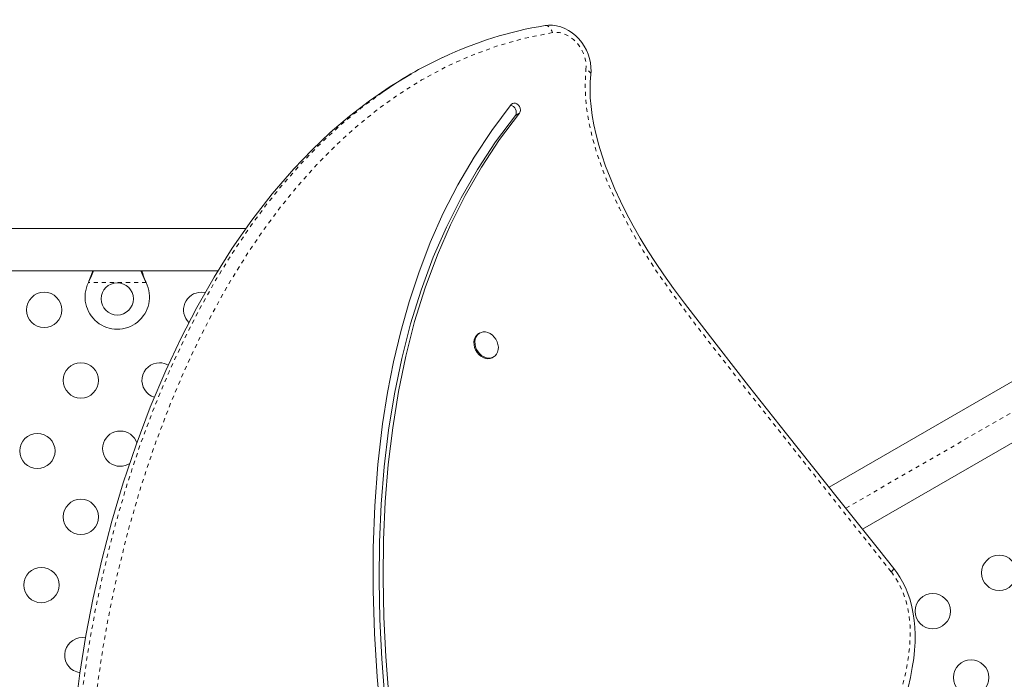
# Model space of a CAD drawing. Units: millimetres. Extents: x -8 to 484, y 0 to 484.
# Drawn here: x 289 to 314, y 190 to 206 of the extents above; entities that cross this region are included whole.
import ezdxf

# ---------------------------------------------------------------- set-up
doc = ezdxf.new("R2010")
doc.units = ezdxf.units.MM
doc.linetypes.add('PHANTOM', pattern=[0.0127, 0.00635, -0.00127, 0.00127, -0.00127, 0.00127, -0.00127])

msp = doc.modelspace()

# ---------------------------------------------------------------- linework, layer by layer
at = {"color": 7, "linetype": 'Continuous', "lineweight": 15}
for p, q in [((309.26359, 194.48918), (329.35343, 206.08806)), ((330.01093, 204.94923), (310.09132, 193.44865)), ((298.91028, 204.74846), (298.78218, 204.67414)), ((294.8039, 200.90565), (282.3005, 200.90565)), ((282.3005, 199.85565), (294.1106, 199.85565)), ((290.89733, 199.56815), (290.90981, 199.59811)), ((290.89733, 199.56815), (290.90981, 199.59212)), ((292.3162, 199.59811), (292.32868, 199.56815)), ((292.3162, 199.59212), (292.32868, 199.56815)), ((300.59763, 198.3157), (300.57261, 198.30119)), ((300.91767, 197.70644), (300.94269, 197.72095))]:
    msp.add_line(p, q, dxfattribs=at)
at = {"color": 8, "linetype": 'PHANTOM', "lineweight": 0}
for p, q in [((309.67762, 193.96901), (329.95725, 205.67746)), ((301.48276, 203.71119), (301.58284, 203.76926)), ((292.32868, 199.56815), (290.89733, 199.56815)), ((290.90981, 199.59212), (290.90981, 199.59811)), ((292.3162, 199.59212), (292.3162, 199.59811))]:
    msp.add_line(p, q, dxfattribs=at)
at = {"color": 7, "linetype": 'Continuous', "lineweight": 15, "flags": 128}
for points in [[(303.35351, 204.73816), (303.3583, 204.80068), (303.35743, 204.90746), (303.34544, 205.01522), (303.32247, 205.12285), (303.28882, 205.22894), (303.2449, 205.33215), (303.19125, 205.43119), (303.12849, 205.52482), (303.05732, 205.61188), (302.97854, 205.69125), (302.89303, 205.76185), (302.80179, 205.82268), (302.70593, 205.87279), (302.60672, 205.91138), (302.50556, 205.9378), (302.40395, 205.95163), (302.30342, 205.95272), (302.21947, 205.94364)], [(298.7843, 204.67055), (298.37807, 204.42722), (297.86587, 204.077), (297.37145, 203.69686), (296.89473, 203.28826), (296.43562, 202.8527), (295.99404, 202.39166), (295.45612, 201.76896), (294.94643, 201.1103), (294.46479, 200.41875), (294.01105, 199.69739), (293.58504, 198.94929), (293.18658, 198.17755), (292.81552, 197.38523), (292.43019, 196.47207), (292.07916, 195.54112), (291.76218, 194.59676), (291.47902, 193.64341), (291.22944, 192.68545), (291.01677, 191.74438), (290.83604, 190.80728), (290.68705, 189.87733), (290.56978, 188.95327)], [(310.86378, 192.47283), (310.48869, 192.94883), (309.4971, 194.19606), (308.20595, 195.81678), (307.26435, 197.00641), (306.5182, 197.95969), (306.03652, 198.58264), (305.67961, 199.05087), (305.40518, 199.42161), (305.16688, 199.75602), (304.95696, 200.06417), (304.7692, 200.35415), (304.57801, 200.66762), (304.40338, 200.97303), (304.23792, 201.28258), (304.08724, 201.58596), (303.95109, 201.88278), (303.82908, 202.17293), (303.72079, 202.45638), (303.62579, 202.73315), (303.55235, 202.97397), (303.48442, 203.23004), (303.42987, 203.47546), (303.38819, 203.70995), (303.35877, 203.93374), (303.34101, 204.14719), (303.33437, 204.35069), (303.33838, 204.54471), (303.3526, 204.72974), (303.35373, 204.73798)], [(301.37921, 203.98283), (300.89771, 203.34272), (300.4574, 202.67907), (300.05718, 201.99298), (299.69587, 201.28548), (299.3723, 200.55763), (299.0853, 199.81051), (298.84713, 199.08936), (298.63942, 198.3529), (298.46117, 197.60201), (298.31138, 196.83755), (298.18906, 196.06041), (298.07128, 195.05213), (297.99446, 194.02642), (297.9565, 192.98505), (297.95534, 191.9298), (297.98888, 190.86243), (298.05505, 189.78471), (298.15178, 188.69839)], [(301.58284, 203.76926), (301.60124, 203.8037), (301.60786, 203.84522), (301.60208, 203.88977), (301.58444, 203.93296), (301.55668, 203.97059), (301.52152, 203.99896), (301.48239, 204.0153), (301.44313, 204.01801), (301.40758, 204.00682), (301.37921, 203.98283)], [(298.24376, 189.24837), (298.17075, 190.23192), (298.12409, 191.20699), (298.10535, 192.17222), (298.11608, 193.12624), (298.15782, 194.06772), (298.23212, 194.99531), (298.34051, 195.90767), (298.48455, 196.80347), (298.66576, 197.68139), (298.88571, 198.54012), (299.14593, 199.37835), (299.44798, 200.19478), (299.77249, 200.94344), (300.13689, 201.67049), (300.5425, 202.37485), (300.9907, 203.05547), (301.48276, 203.71119)], [(298.34385, 189.30643), (298.27083, 190.28998), (298.22417, 191.26506), (298.20543, 192.23028), (298.21616, 193.18431), (298.2579, 194.12578), (298.3322, 195.05337), (298.44059, 195.96573), (298.58463, 196.86153), (298.76585, 197.73945), (298.98579, 198.59818), (299.24601, 199.43641), (299.54806, 200.25285), (299.87257, 201.0015), (300.23697, 201.72856), (300.64259, 202.43291), (301.09078, 203.11353), (301.58284, 203.76926)], [(290.90981, 199.59811), (290.97623, 199.76935), (291.00386, 199.85565)], [(290.90981, 199.59212), (290.97623, 199.72911), (291.02687, 199.85565)], [(292.19858, 199.85565), (292.24472, 199.74182), (292.3162, 199.59212)], [(293.79252, 199.31414), (293.77217, 199.31833), (293.69406, 199.32536)], [(300.91767, 197.70644), (300.90957, 197.70197), (300.85794, 197.68288), (300.80169, 197.67693), (300.74313, 197.68437), (300.68465, 197.70488), (300.62865, 197.73763), (300.57741, 197.78128), (300.53304, 197.83404), (300.49736, 197.89375), (300.47182, 197.95796), (300.45747, 198.02405), (300.4549, 198.08932), (300.46421, 198.15108), (300.48502, 198.20681), (300.51648, 198.25424), (300.5573, 198.29141), (300.57261, 198.30119)], [(300.93459, 197.71649), (300.88296, 197.6974), (300.82671, 197.69145), (300.76815, 197.69888), (300.70967, 197.7194), (300.65367, 197.75215), (300.60243, 197.79579), (300.55806, 197.84855), (300.52238, 197.90826), (300.49684, 197.97248), (300.48249, 198.03857), (300.47992, 198.10383), (300.48923, 198.1656), (300.51004, 198.22133), (300.5415, 198.26875), (300.58232, 198.30592), (300.63083, 198.33132), (300.68505, 198.3439), (300.74275, 198.34316), (300.80157, 198.32911), (300.85911, 198.30234), (300.91301, 198.26395), (300.96106, 198.21549), (301.00129, 198.15897), (301.03206, 198.09669), (301.05211, 198.0312), (301.06061, 197.96518), (301.05722, 197.90134), (301.04209, 197.84229), (301.01582, 197.79044), (300.97949, 197.74793), (300.93459, 197.71649)], [(310.75522, 188.10063), (310.84846, 188.34626), (310.97049, 188.68437), (311.07123, 188.98608), (311.15463, 189.26302), (311.22357, 189.52328), (311.27993, 189.77209), (311.32488, 190.01294), (311.35805, 190.23941), (311.38, 190.44859), (311.3919, 190.64641), (311.39433, 190.83541), (311.38765, 191.01737), (311.37294, 191.18601), (311.34965, 191.35001), (311.31424, 191.52488), (311.26919, 191.69248), (311.21521, 191.85159), (311.15291, 192.0017), (311.08278, 192.14262), (311.01438, 192.25906), (310.93746, 192.37325), (310.8637, 192.47255)], [(290.82682, 190.75001), (290.8254, 190.75027), (290.74728, 190.7573)]]:
    msp.add_lwpolyline(points, dxfattribs=at)
at = {"color": 8, "linetype": 'PHANTOM', "lineweight": 0, "flags": 128}
for points in [[(302.21953, 205.94365), (302.24607, 205.94413), (302.27695, 205.93542), (302.30723, 205.91717), (302.33577, 205.89008), (302.36146, 205.85519), (302.38332, 205.81383), (302.4005, 205.76761)], [(302.4005, 205.76761), (301.72162, 205.62973), (301.05942, 205.44341), (300.41699, 205.21066), (299.77642, 204.92371), (299.15874, 204.59186), (298.56575, 204.2185), (298.03291, 203.83342), (297.52143, 203.41635), (297.03167, 202.97001), (296.56396, 202.49716), (296.1054, 201.98528), (295.66851, 201.44896), (295.25305, 200.89045), (294.85878, 200.31197), (294.42249, 199.61034), (294.01294, 198.88471), (293.62966, 198.13733), (293.27214, 197.37044), (292.93991, 196.58629), (292.5488, 195.55509), (292.19704, 194.49819), (291.88477, 193.41825), (291.6121, 192.31793), (291.42054, 191.41435), (291.25575, 190.49761), (291.11959, 189.56868), (291.01393, 188.62851), (290.94065, 187.67805), (290.90118, 186.68307), (290.89947, 185.67717), (290.93515, 184.66294), (291.0079, 183.64296), (291.11735, 182.61981), (291.26405, 181.58358), (291.44421, 180.5456), (291.65508, 179.50768), (291.8939, 178.4716), (292.16096, 177.42687), (292.45107, 176.38472), (292.75403, 175.37003), (293.07421, 174.35825), (293.43054, 173.28327), (293.80365, 172.21161), (294.19794, 171.14535), (294.6178, 170.08661), (295.00496, 169.18385), (295.41958, 168.29014), (295.86122, 167.40763), (296.32943, 166.53844), (296.82376, 165.68471), (297.36102, 164.8175), (297.92203, 163.96537), (298.50501, 163.12905), (299.10817, 162.30925), (299.72975, 161.50672), (300.50292, 160.5613), (301.30126, 159.64079), (302.12321, 158.74702), (302.96724, 157.8818), (303.6744, 157.1953), (304.39658, 156.5293), (305.13323, 155.88597), (305.88379, 155.26752), (306.64769, 154.67612), (307.34836, 154.16717), (308.06186, 153.683), (308.78696, 153.22827), (309.52246, 152.80764), (310.26712, 152.42575), (311.01974, 152.08727), (311.60434, 151.85974), (312.19356, 151.66525), (312.78446, 151.50897), (313.3741, 151.39605)], [(303.23382, 204.84689), (303.23782, 204.94577), (303.22866, 205.04727), (303.20652, 205.14926), (303.17188, 205.24961), (303.12546, 205.34618), (303.06824, 205.43696), (303.00143, 205.52003), (302.92643, 205.59365), (302.84482, 205.65626), (302.75831, 205.70654), (302.66873, 205.74345), (302.57797, 205.7662), (302.48793, 205.77431), (302.4005, 205.76761)], [(310.79929, 192.39303), (308.96458, 194.70134), (307.13172, 197.01139), (306.52362, 197.78444), (305.92069, 198.56222), (305.33101, 199.35148), (304.98449, 199.8447), (304.65489, 200.3524), (304.34659, 200.87372), (304.06393, 201.40778), (303.81127, 201.95371), (303.64911, 202.35651), (303.50678, 202.76557), (303.38806, 203.17851), (303.29673, 203.59298), (303.24787, 203.91091), (303.21964, 204.22817), (303.21423, 204.54132), (303.23382, 204.84689)], [(303.35349, 204.73803), (303.35371, 204.74573), (303.34759, 204.76771), (303.33176, 204.78964), (303.30683, 204.81067), (303.27376, 204.83001), (303.23382, 204.84689)], [(313.25105, 151.07058), (312.65208, 151.18514), (312.05288, 151.34307), (311.44678, 151.54246), (310.84437, 151.77664), (310.08808, 152.11705), (309.34046, 152.50063), (308.60341, 152.92141), (307.86266, 153.38422), (307.13303, 153.8777), (306.41527, 154.39835), (305.66318, 154.98014), (304.92392, 155.58796), (304.198, 156.21974), (303.48597, 156.87342), (302.78835, 157.54692), (301.91489, 158.43769), (301.06472, 159.35881), (300.23948, 160.30828), (299.44085, 161.28413), (298.68409, 162.26649), (297.95517, 163.27409), (297.25724, 164.30564), (296.59343, 165.35983), (296.0744, 166.24767), (295.58317, 167.15223), (295.12036, 168.07122), (294.68657, 169.00231), (294.28242, 169.94321), (293.87853, 170.96045), (293.49837, 171.98469), (293.13785, 173.01398), (292.79283, 174.0464), (292.35586, 175.42662), (291.95147, 176.81245), (291.58563, 178.20275), (291.33105, 179.28978), (291.10665, 180.37897), (290.91555, 181.46829), (290.76087, 182.55576), (290.65364, 183.55169), (290.58081, 184.54468), (290.54273, 185.53237), (290.53979, 186.51241), (290.57235, 187.48246), (290.64313, 188.47876), (290.74932, 189.46407), (290.88882, 190.43726), (291.05956, 191.39725), (291.25944, 192.34292), (291.52683, 193.42408), (291.83215, 194.48575), (292.17526, 195.52545), (292.55604, 196.54073), (292.8969, 197.35427), (293.26456, 198.14966), (293.65954, 198.92448), (294.08235, 199.6763), (294.5335, 200.40269), (294.92215, 200.9735), (295.33118, 201.52513), (295.76081, 202.05549), (296.21125, 202.5625), (296.69532, 203.05619), (297.20289, 203.5218), (297.73356, 203.95635), (298.14825, 204.25649)], [(310.65098, 188.27502), (310.80737, 188.68935), (310.95298, 189.11193), (311.08029, 189.54465), (311.18177, 189.98945), (311.2499, 190.44823), (311.27132, 190.75416), (311.26791, 191.06709), (311.233, 191.38368), (311.17398, 191.64949), (311.08336, 191.91067), (310.95746, 192.16144), (310.79929, 192.39303)]]:
    msp.add_lwpolyline(points, dxfattribs=at)
at = {"color": 7, "linetype": 'Continuous', "lineweight": 15}
for centre, radius in [((291.613, 199.16065), 0.4), ((289.8005, 198.88786), 0.4375), ((290.70881, 197.13786), 0.4375), ((289.63188, 195.38786), 0.4375), ((290.70881, 193.75316), 0.4375), ((313.47761, 192.36398), 0.4375), ((289.73173, 192.06081), 0.4375), ((311.83217, 191.41398), 0.4375), ((312.78217, 189.76853), 0.4375)]:
    msp.add_circle(centre, radius, dxfattribs=at)
for centre, radius, start, end in [((303.76151, 196.52853), 9.5396, 99.30147, 115.289025), ((303.40341, 197.00014), 8.95943, 114.560683, 125.912608), ((301.34133, 203.79648), 0.16516, 328.907924, 82.973133), ((295.27499, 200.83924), 3.20856, 197.851492, 202.756658), ((291.613, 199.21065), 0.8, 153.456637, 26.543363), ((293.69406, 198.88786), 0.4375, 90, 225.809996), ((292.66297, 197.13786), 0.4375, 90, 252.945162), ((292.66297, 197.13786), 0.4375, 60.539651, 90), ((291.68589, 195.44551), 0.4375, 90, 304.112184), ((291.68589, 195.44551), 0.4375, 18.903958, 90), ((290.74728, 190.3198), 0.4375, 90, 262.306909)]:
    msp.add_arc(centre, radius, start, end, dxfattribs=at)
at = {"color": 8, "linetype": 'PHANTOM', "lineweight": 0}
msp.add_arc((310.69761, 192.54237), 0.18067, 304.250941, 337.603085, dxfattribs=at)

doc.saveas('drawing.dxf')
